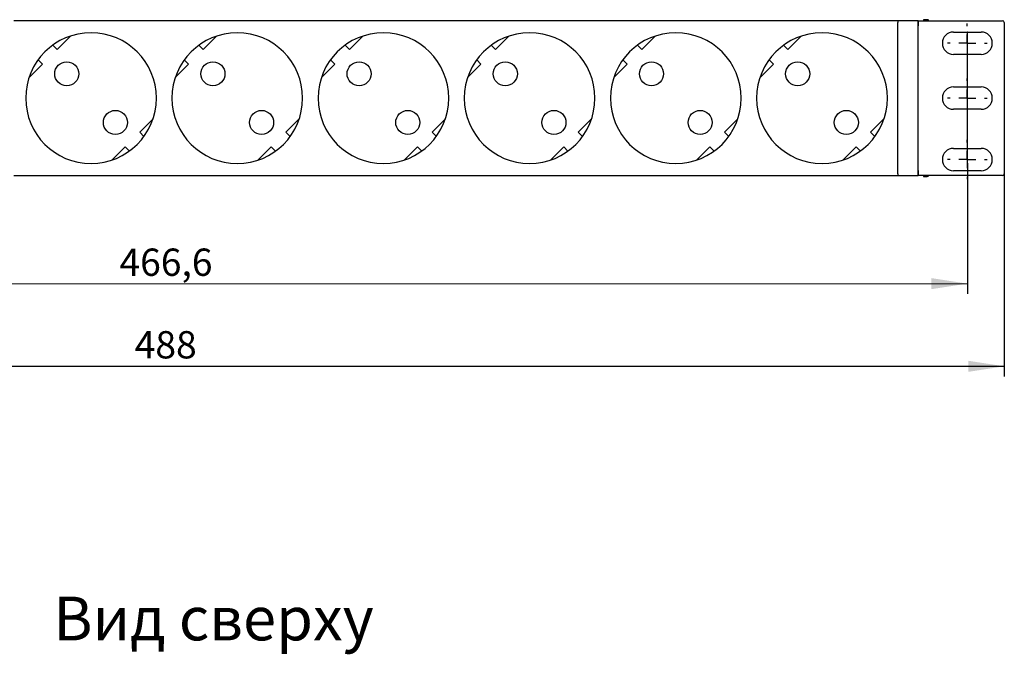
# Model space of a CAD drawing. Units: millimetres. Extents: x 51 to 1872, y 894 to 2858.
# Drawn here: x 918 to 1872, y 1974 to 2589 of the extents above; entities that cross this region are included whole.
import ezdxf

# ---------------------------------------------------------------- set-up
doc = ezdxf.new("R2010")
doc.units = ezdxf.units.MM
doc.header["$LTSCALE"] = 10
doc.header["$PDSIZE"] = -1
doc.layers.add('ОСНОВНОЙ', color=7, linetype='Continuous')
doc.styles.add('SLDTEXTSTYLE1', font='ARIAL.TTF', dxfattribs={"width": 0.948, "bigfont": 'bigfont'})
doc.styles.add('SLDTEXTSTYLE2', font='ARIAL.TTF', dxfattribs={"width": 0.948})
doc.dimstyles.new('SLDDIMSTYLE0', dxfattribs={"dimtxt": 25.683187, "dimasz": 35, "dimexe": 0, "dimexo": 0.0625, "dimgap": 6.420797, "dimtad": 2, "dimdec": 1, "dimlfac": 0.3, "dimrnd": 1e-09, "dimzin": 12, "dimdsep": 46, "dimtxsty": 'SLDTEXTSTYLE2', "dimsah": 1, "dimcen": 0.09, "dimadec": 0, "dimazin": 3, "dimtfac": 1, "dimtdec": 1, "dimtofl": 0, "dimtmove": 0, "dimatfit": 3, "dimfxl": 0, "dimfrac": 2, "dimtolj": 1, "dimtzin": 12, "dimarcsym": 0})

# ---------------------------------------------------------------- blocks, each defined once
blk = doc.blocks.new('_D')
at = {"layer": 'ОСНОВНОЙ'}
for p, q in [((280.74, 2577.08), (280.78, 2323.28)), ((1835.91, 2577.29), (1835.94, 2323.48)), ((280.78, 2333.28), (1835.94, 2333.48))]:
    blk.add_line(p, q, dxfattribs=at)
for points in [[(280.78, 2333.28), (315.78, 2327.9), (315.78, 2338.67)], [(1835.94, 2333.48), (1800.94, 2338.86), (1800.94, 2328.09)]]:
    blk.add_solid(points, dxfattribs=at)
at = {"layer": 'ОСНОВНОЙ', "insert": (1014.26, 2367.48), "char_height": 26.458, "attachment_point": 1, "rotation": 0.00755, "style": 'SLDTEXTSTYLE2'}
blk.add_mtext('466,6', dxfattribs=at)
blk = doc.blocks.new('_D_1')
at = {"layer": 'ОСНОВНОЙ'}
for p, q in [((245.08, 2441.58), (245.08, 2243.38)), ((1871.74, 2439.91), (1871.74, 2243.38)), ((245.08, 2253.38), (1871.74, 2253.38))]:
    blk.add_line(p, q, dxfattribs=at)
for points in [[(245.08, 2253.38), (280.08, 2248), (280.08, 2258.77)], [(1871.74, 2253.38), (1836.74, 2258.77), (1836.74, 2248)]]:
    blk.add_solid(points, dxfattribs=at)
at = {"layer": 'ОСНОВНОЙ', "insert": (1029.01, 2287.49), "char_height": 26.458, "attachment_point": 1, "style": 'SLDTEXTSTYLE2'}
blk.add_mtext('488', dxfattribs=at)
blk = doc.blocks.new('SW_CENTERMARKSYMBOL_0')
at = {"layer": 'ОСНОВНОЙ', "color": 0}
for p, q in [((0, 16.67), (0, 19.17)), ((-16.67, 0), (-19.17, 0)), ((0, 0), (-8.33, 0)), ((0, 0), (0, 8.33)), ((0, 0), (0, -8.33)), ((0, 0), (8.33, 0)), ((16.67, 0), (19.17, 0)), ((0, -16.67), (0, -19.17))]:
    blk.add_line(p, q, dxfattribs=at)
blk = doc.blocks.new('SW_CENTERMARKSYMBOL_1')
at = {"layer": 'ОСНОВНОЙ', "color": 0}
for p, q in [((0, 16.67), (0, 19.17)), ((-16.67, 0), (-19.17, 0)), ((0, 0), (-8.33, 0)), ((0, 0), (0, 8.33)), ((0, 0), (0, -8.33)), ((0, 0), (8.33, 0)), ((16.67, 0), (19.17, 0)), ((0, -16.67), (0, -19.17))]:
    blk.add_line(p, q, dxfattribs=at)
blk = doc.blocks.new('SW_CENTERMARKSYMBOL_2')
at = {"layer": 'ОСНОВНОЙ', "color": 0}
for p, q in [((0, 16.67), (0, 19.17)), ((-16.67, 0), (-19.17, 0)), ((0, 0), (-8.33, 0)), ((0, 0), (0, 8.33)), ((0, 0), (0, -8.33)), ((0, 0), (8.33, 0)), ((16.67, 0), (19.17, 0)), ((0, -16.67), (0, -19.17))]:
    blk.add_line(p, q, dxfattribs=at)

msp = doc.modelspace()

# ---------------------------------------------------------------- linework, layer by layer
at = {"color": 7, "linetype": 'Continuous', "lineweight": 25}
for p, q in [((1768.41, 2588.25), (911.74, 2588.25)), ((1788.41, 2588.25), (1768.41, 2588.25)), ((1768.41, 2588.25), (1768.41, 2586.58)), ((1768.41, 2439.91), (1768.41, 2586.58)), ((1788.41, 2586.58), (1788.41, 2588.25)), ((1788.41, 2588.25), (1798.41, 2588.25)), ((1788.41, 2588.25), (1788.41, 2588.25)), ((1788.41, 2588.25), (1788.41, 2584.25)), ((1788.41, 2439.91), (1788.41, 2586.58)), ((1797.08, 2589.25), (1793.41, 2589.25)), ((1793.41, 2589.25), (1793.41, 2588.25)), ((1798.41, 2588.25), (1870.08, 2588.25)), ((1871.74, 2586.58), (1871.74, 2439.91)), ((1788.41, 2584.25), (1788.41, 2584.25)), ((1788.41, 2584.25), (1788.41, 2583.25)), ((1788.41, 2443.25), (1788.41, 2583.25)), ((1788.41, 2583.25), (1788.41, 2583.25)), ((1822.58, 2577.29), (1849.24, 2577.29)), ((953.74, 2560.39), (966.67, 2573.32)), ((1095.41, 2560.39), (1108.34, 2573.32)), ((1237.08, 2560.39), (1250.01, 2573.32)), ((1378.74, 2560.39), (1391.67, 2573.32)), ((1520.41, 2560.39), (1533.34, 2573.32)), ((1662.08, 2560.39), (1675.01, 2573.32)), ((1788.41, 2573.25), (1788.41, 2573.25)), ((949.59, 2564.54), (953.74, 2560.39)), ((1091.26, 2564.54), (1095.41, 2560.39)), ((1232.92, 2564.54), (1237.08, 2560.39)), ((1374.59, 2564.54), (1378.74, 2560.39)), ((1516.26, 2564.54), (1520.41, 2560.39)), ((1657.92, 2564.54), (1662.08, 2560.39)), ((939.6, 2546.25), (935.45, 2550.4)), ((1081.27, 2546.25), (1077.12, 2550.4)), ((1222.93, 2546.25), (1218.78, 2550.4)), ((1364.6, 2546.25), (1360.45, 2550.4)), ((1506.27, 2546.25), (1502.12, 2550.4)), ((1647.93, 2546.25), (1643.78, 2550.4)), ((1849.24, 2555.62), (1822.58, 2555.62)), ((926.67, 2533.32), (939.6, 2546.25)), ((1068.34, 2533.32), (1081.27, 2546.25)), ((1210.01, 2533.32), (1222.93, 2546.25)), ((1351.67, 2533.32), (1364.6, 2546.25)), ((1493.34, 2533.32), (1506.27, 2546.25)), ((1635.01, 2533.32), (1647.93, 2546.25)), ((1822.58, 2524.08), (1849.24, 2524.08)), ((1849.24, 2502.41), (1822.58, 2502.41)), ((1046.81, 2493.18), (1033.88, 2480.25)), ((1188.48, 2493.18), (1175.55, 2480.25)), ((1330.14, 2493.18), (1317.22, 2480.25)), ((1471.81, 2493.18), (1458.88, 2480.25)), ((1613.48, 2493.18), (1600.55, 2480.25)), ((1755.14, 2493.18), (1742.22, 2480.25)), ((1033.88, 2480.25), (1038.03, 2476.1)), ((1175.55, 2480.25), (1179.7, 2476.1)), ((1317.22, 2480.25), (1321.37, 2476.1)), ((1458.88, 2480.25), (1463.03, 2476.1)), ((1600.55, 2480.25), (1604.7, 2476.1)), ((1742.22, 2480.25), (1746.37, 2476.1)), ((1019.74, 2466.11), (1006.81, 2453.18)), ((1023.89, 2461.96), (1019.74, 2466.11)), ((1161.41, 2466.11), (1148.48, 2453.18)), ((1165.56, 2461.96), (1161.41, 2466.11)), ((1303.07, 2466.11), (1290.14, 2453.18)), ((1307.23, 2461.96), (1303.07, 2466.11)), ((1444.74, 2466.11), (1431.81, 2453.18)), ((1448.89, 2461.96), (1444.74, 2466.11)), ((1586.41, 2466.11), (1573.48, 2453.18)), ((1590.56, 2461.96), (1586.41, 2466.11)), ((1728.07, 2466.11), (1715.14, 2453.18)), ((1732.23, 2461.96), (1728.07, 2466.11)), ((1822.58, 2464.57), (1849.24, 2464.57)), ((1788.41, 2453.25), (1788.41, 2453.25)), ((1788.41, 2443.25), (1788.41, 2443.25)), ((1788.41, 2443.25), (1788.41, 2442.25)), ((1849.24, 2442.9), (1822.58, 2442.9)), ((911.74, 2438.25), (1768.41, 2438.25)), ((1768.41, 2439.91), (1768.41, 2438.25)), ((1768.41, 2438.25), (1788.41, 2438.25)), ((1788.41, 2442.25), (1788.41, 2442.25)), ((1788.41, 2442.25), (1788.41, 2438.25)), ((1788.41, 2438.25), (1788.41, 2439.91)), ((1798.41, 2438.25), (1788.41, 2438.25)), ((1788.41, 2438.25), (1788.41, 2438.25)), ((1793.41, 2438.25), (1793.41, 2437.25)), ((1793.41, 2437.25), (1797.08, 2437.25)), ((1870.08, 2438.25), (1798.41, 2438.25))]:
    msp.add_line(p, q, dxfattribs=at)
for centre in [(963.17, 2536.82), (1104.84, 2536.82), (1246.5, 2536.82), (1388.17, 2536.82), (1529.84, 2536.82), (1671.5, 2536.82), (1010.31, 2489.68), (1151.98, 2489.68), (1293.65, 2489.68), (1435.31, 2489.68), (1576.98, 2489.68), (1718.65, 2489.68)]:
    msp.add_circle(centre, 11.67, dxfattribs=at)
for centre, radius, start, end in [((1870.08, 2586.58), 1.67, 0, 90), ((986.74, 2513.25), 63.33, 270, 180), ((1128.41, 2513.25), 63.33, 270, 180), ((1270.08, 2513.25), 63.33, 270, 180), ((1411.74, 2513.25), 63.33, 270, 180), ((1553.41, 2513.25), 63.33, 270, 180), ((1695.08, 2513.25), 63.33, 270, 180), ((1822.58, 2566.45), 10.83, 90, 270), ((1849.24, 2566.45), 10.83, 270, 90), ((1822.58, 2513.25), 10.83, 90, 270), ((1849.24, 2513.25), 10.83, 270, 90), ((986.74, 2513.25), 63.33, 180, 270), ((1128.41, 2513.25), 63.33, 180, 270), ((1270.08, 2513.25), 63.33, 180, 270), ((1411.74, 2513.25), 63.33, 180, 270), ((1553.41, 2513.25), 63.33, 180, 270), ((1695.08, 2513.25), 63.33, 180, 270), ((1822.58, 2453.73), 10.83, 90, 270), ((1849.24, 2453.73), 10.83, 270, 90), ((1870.08, 2439.91), 1.67, 270, 0)]:
    msp.add_arc(centre, radius, start, end, dxfattribs=at)
for centre, major_axis, start_param, end_param in [((1797.08, 2579.91), (0, 9.33), 5.816039, 6.283185), ((1797.08, 2446.58), (0, -9.33), 0, 0.467146)]:
    msp.add_ellipse(centre, major_axis=major_axis, ratio=0.392857, start_param=start_param, end_param=end_param, dxfattribs=at)
at = {"layer": 'ОСНОВНОЙ', "lineweight": 18}
msp.add_point((1835.91, 2577.29), dxfattribs=at)

# ---------------------------------------------------------------- block references
at = {"layer": 'ОСНОВНОЙ'}
for name, p in [('SW_CENTERMARKSYMBOL_2', (1835.91, 2566.45)), ('SW_CENTERMARKSYMBOL_1', (1835.91, 2513.25)), ('SW_CENTERMARKSYMBOL_0', (1835.91, 2453.73))]:
    msp.add_blockref(name, p, dxfattribs=at)

# ---------------------------------------------------------------- texts
at = {"layer": 'ОСНОВНОЙ', "insert": (950.2, 2030.15), "char_height": 42.333, "attachment_point": 1, "style": 'SLDTEXTSTYLE1'}
msp.add_mtext('Вид сверху', dxfattribs=at)

# ---------------------------------------------------------------- dimensions: what is measured, and where the dimension line sits
at = {"layer": 'ОСНОВНОЙ'}
dim = msp.add_linear_dim(base=(1835.94, 2333.48), p1=(280.74, 2577.08), p2=(1835.91, 2577.29), angle=0.00755, dimstyle='SLDDIMSTYLE0', dxfattribs=at)
dim.commit()
dim.dimension.update_dxf_attribs({"geometry": '_D', "text_midpoint": (1058.36, 2333.38), "dimtype": 160})
dim = msp.add_linear_dim(base=(1871.74, 2253.38), p1=(245.08, 2441.58), p2=(1871.74, 2439.91), dimstyle='SLDDIMSTYLE0', dxfattribs=at)
dim.commit()
dim.dimension.update_dxf_attribs({"geometry": '_D_1', "text_midpoint": (1058.41, 2253.38), "dimtype": 160})

doc.saveas('drawing.dxf')
